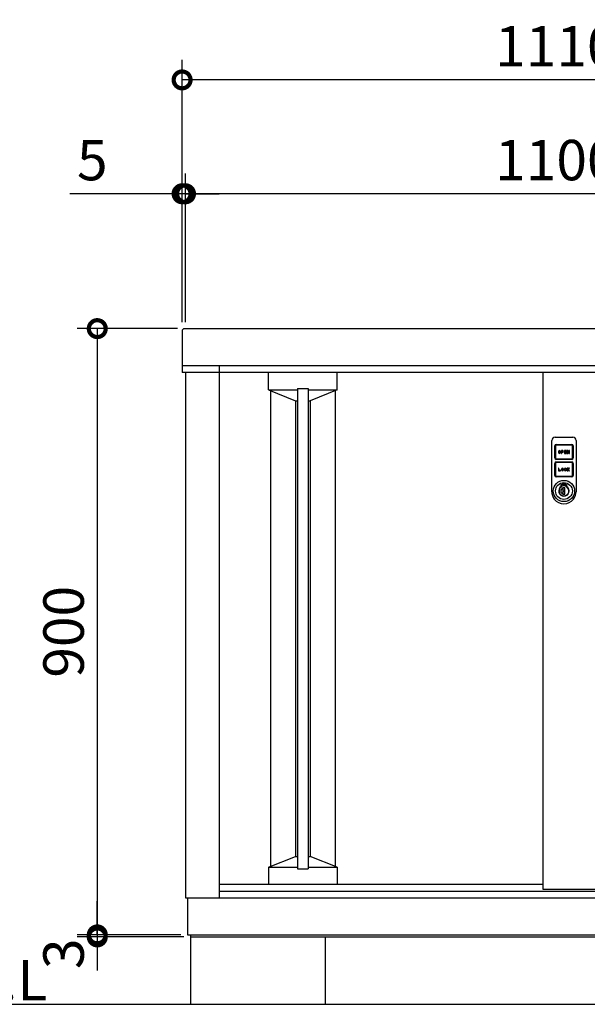
# Model space of a CAD drawing. Extents: x 9304 to 17350, y -115 to 5547.
# Drawn here: x 10206 to 11048, y 2397 to 3858 of the extents above; entities that cross this region are included whole.
import ezdxf

# ---------------------------------------------------------------- set-up
doc = ezdxf.new("R2010")
doc.units = 0
doc.header["$LTSCALE"] = 20
doc.header["$PDMODE"] = 3
doc.header["$PDSIZE"] = 2
doc.layers.get('0').update_dxf_attribs({"linetype": 'CONTINUOUS'})
doc.layers.get('DEFPOINTS').update_dxf_attribs({"linetype": 'CONTINUOUS'})
for name, color, linetype in [('寸法', 4, 'CONTINUOUS'), ('細線', 5, 'CONTINUOUS'), ('部品1', 7, 'CONTINUOUS'), ('Ｇ．Ｌ', 30, 'CONTINUOUS')]:
    doc.layers.add(name, color=color, linetype=linetype)
doc.styles.add('STYLE1', font='isocp.shx', dxfattribs={"bigfont": 'bigfont.shx'})
doc.styles.add('STYLE2', font='MS PGothic.ttf')
doc.dimstyles.new('INABA_S20G', dxfattribs={"dimscale": 20, "dimtxt": 3, "dimasz": 2.5, "dimexe": 1.5, "dimexo": 0.5, "dimgap": 1, "dimtad": 3, "dimdec": 1, "dimdsep": 46, "dimtxsty": 'STYLE1', "dimblk1": 'DOTSMALL', "dimblk2": 'DOTSMALL', "dimsah": 1, "dimcen": 0, "dimclrt": 7, "dimadec": 0, "dimazin": 0, "dimtfac": 1, "dimtdec": 4, "dimtix": 1, "dimtmove": 0, "dimatfit": 3, "dimldrblk": 'DOTSMALL', "dimfxl": 1, "dimtolj": 1, "dimtzin": 0, "dimarcsym": 0})

# ---------------------------------------------------------------- blocks, each defined once
blk = doc.blocks.new('A$C6062739D')
at = {"layer": '細線', "ltscale": 20}
for p, q in [((0, 23.5), (0, 94)), ((5, 99), (31, 99)), ((6.6, 88), (29.5, 88)), ((36, 94), (36, 23.5)), ((4.5, 68), (4.5, 85.9)), ((5.5, 85.9), (5.5, 68)), ((29.5, 87), (6.6, 87)), ((9.8, 77.3), (9.8, 76.5)), ((10.6, 77.3), (10.6, 76.5)), ((12.2, 76.5), (12.2, 77.3)), ((13, 76.5), (13, 77.3)), ((16.2, 78.9), (14.2, 78.9)), ((14.2, 78.9), (14.2, 74.9)), ((14.2, 74.9), (15, 74.9)), ((16.2, 78.1), (15, 78.1)), ((15, 78.1), (15, 77.3)), ((15, 77.3), (16.2, 77.3)), ((15, 76.5), (16.2, 76.5)), ((15, 74.9), (15, 76.5)), ((21.8, 78.9), (18.6, 78.9)), ((18.6, 78.9), (18.6, 74.9)), ((18.6, 74.9), (21.8, 74.9)), ((19.4, 77.3), (19.4, 78.1)), ((19.4, 78.1), (21.8, 78.1)), ((21.8, 77.3), (19.4, 77.3)), ((19.4, 75.7), (19.4, 76.5)), ((19.4, 76.5), (21.8, 76.5)), ((21.8, 75.7), (19.4, 75.7)), ((21.8, 78.1), (21.8, 78.9)), ((21.8, 76.5), (21.8, 77.3)), ((21.8, 74.9), (21.8, 75.7)), ((23.8, 78.9), (23, 78.9)), ((23, 78.9), (23, 74.9)), ((23, 74.9), (23.8, 74.9)), ((25.4, 76.4), (23.8, 78.9)), ((23.8, 74.9), (23.8, 77.5)), ((23.8, 77.5), (25.4, 74.9)), ((26.2, 78.9), (25.4, 78.9)), ((25.4, 78.9), (25.4, 76.4)), ((25.4, 74.9), (26.2, 74.9)), ((26.2, 74.9), (26.2, 78.9)), ((30.6, 68), (30.6, 85.9)), ((31.6, 85.9), (31.6, 68)), ((4.5, 42.1), (4.5, 60)), ((5.5, 60), (5.5, 42.1)), ((6.6, 66.9), (29.5, 66.9)), ((29.5, 65.9), (6.6, 65.9)), ((6.6, 62.1), (29.5, 62.1)), ((29.5, 61.1), (6.6, 61.1)), ((30.6, 42.1), (30.6, 60)), ((31.6, 60), (31.6, 42.1)), ((9.8, 53), (9.8, 49)), ((10.6, 53), (9.8, 53)), ((9.8, 49), (13, 49)), ((10.6, 49.8), (10.6, 53)), ((13, 49.8), (10.6, 49.8)), ((13, 49), (13, 49.8)), ((14.2, 51.4), (14.2, 50.6)), ((15, 51.4), (15, 50.6)), ((16.6, 50.6), (16.6, 51.4)), ((17.4, 50.6), (17.4, 51.4)), ((18.6, 51.4), (18.6, 50.6)), ((19.4, 50.6), (19.4, 51.4)), ((21, 51.4), (21.8, 51.4)), ((21.8, 50.6), (21, 50.6)), ((23.8, 53), (23, 53)), ((23, 53), (23, 49)), ((23, 49), (23.8, 49)), ((25.1, 53), (23.8, 51.8)), ((23.8, 51.8), (23.8, 53)), ((23.8, 50.6), (24.4, 51.1)), ((23.8, 49), (23.8, 50.6)), ((24.4, 51.1), (25.3, 49)), ((25, 51.8), (26.2, 53)), ((26.2, 49), (25, 51.8)), ((26.2, 53), (25.1, 53)), ((25.3, 49), (26.2, 49)), ((6.6, 41), (29.5, 41)), ((29.5, 40), (6.6, 40)), ((0, 20.8), (0, 23.5)), ((0, 18), (0, 20.8)), ((14, 28.4), (14.5, 28.1)), ((14, 25.6), (14, 28.4)), ((14, 25.6), (14.5, 25.3)), ((14.5, 28.1), (14.5, 25.3)), ((16.7, 23.7), (16.7, 23.5)), ((19.2, 23.7), (16.7, 23.7)), ((16.7, 14.4), (16.7, 23.5)), ((16.9, 20.7), (16.9, 23.7)), ((16.9, 20.8), (16.9, 20.7)), ((16.9, 17.3), (16.9, 20.7)), ((16.9, 20.7), (16.9, 20.7)), ((16.9, 17.3), (16.9, 17.2)), ((16.9, 17.3), (16.9, 17.3)), ((16.9, 14.1), (16.9, 17.3)), ((19.2, 14.1), (19.2, 23.7)), ((21.5, 28.1), (22, 28.4)), ((21.5, 25.3), (21.5, 28.1)), ((21.5, 25.3), (22, 25.6)), ((22, 28.4), (22, 25.6)), ((36, 23.5), (36, 19.5)), ((36, 19.5), (36, 18)), ((36, 18), (36, 18)), ((16.7, 14.4), (16.7, 14.1)), ((16.7, 14.1), (19.2, 14.1)), ((16.9, 14.1), (16.9, 14.1))]:
    blk.add_line(p, q, dxfattribs=at)
for radius in [15.8, 12.5]:
    blk.add_circle((18, 19), radius, dxfattribs=at)
for centre, radius, start, end in [((5, 94), 5, 90, 180), ((6.6, 85.9), 2.1, 90, 180), ((29.5, 85.9), 2.1, 0, 90), ((31, 94), 5, 0, 90), ((6.6, 85.9), 1.1, 90, 180), ((11.4, 77.3), 1.6, 0, 180), ((11.4, 76.5), 1.6, 180, 0), ((11.4, 77.3), 0.8, 0, 180), ((11.4, 76.5), 0.8, 180, 0), ((16.2, 77.7), 1.2, 270, 90), ((16.2, 77.7), 0.4, 270, 90), ((29.5, 85.9), 1.1, 0, 90), ((6.6, 68), 2.1, 180, 270), ((6.6, 60), 2.1, 90, 180), ((6.6, 68), 1.1, 180, 270), ((6.6, 60), 1.1, 90, 180), ((29.5, 68), 1.1, 270, 0), ((29.5, 68), 2.1, 270, 0), ((29.5, 60), 2.1, 0, 90), ((29.5, 60), 1.1, 0, 90), ((15.8, 51.4), 1.6, 0, 180), ((15.8, 50.6), 1.6, 180, 0), ((15.8, 51.4), 0.8, 0, 180), ((15.8, 50.6), 0.8, 180, 0), ((20.2, 51.4), 1.6, 0, 180), ((20.2, 50.6), 1.6, 180, 0), ((20.2, 51.4), 0.8, 0, 180), ((20.2, 50.6), 0.8, 180, 0), ((6.6, 42.1), 2.1, 180, 270), ((6.6, 42.1), 1.1, 180, 270), ((18, 19), 10.2, 67.0303, 112.9697), ((29.5, 42.1), 2.1, 270, 0), ((29.5, 42.1), 1.1, 270, 0), ((18, 18), 18, 180, 217.5547), ((18, 19), 7.75, 121.073, 58.927), ((18, 19), 7.25, 118.8657, 61.1343), ((18.1, 18.9), 4.77, 106.9969, 252.9976), ((18, 19), 9.75, 68.9628, 111.0372), ((14.6, 26.3), 0.3, 250.5304, 294.9837), ((18, 19), 7.75, 63.1527, 114.9837), ((15.7, 19), 2.14, 304.9126, 55.082), ((18, 18), 18, 322.4453, 360), ((18, 18), 18, 217.5547, 322.4453), ((16.9, 19), 4.87, 268.1334, 269.9973)]:
    blk.add_arc(centre, radius, start, end, dxfattribs=at)
blk = doc.blocks.new('_DOTSMALL')
at = {"color": 0, "linetype": 'ByBlock', "ltscale": 50, "const_width": 0.5}
blk.add_lwpolyline([(-0.0625, 0, 1), (0.0625, 0, 1)], format="xyb", close=True, dxfattribs=at)
blk = doc.blocks.new('*D53')
at = {"layer": 'DEFPOINTS', "color": 0, "ltscale": 50}
for p in [(10454.7, 2499.6), (10320.9, 2496.6), (10459.2, 2496.6)]:
    blk.add_point(p, dxfattribs=at)
at = {"layer": '寸法', "color": 0, "lineweight": -2, "ltscale": 50}
for p, q in [((10320.9, 2499.6), (10320.9, 2549.6)), ((10444.7, 2499.6), (10290.9, 2499.6)), ((10320.9, 2499.6), (10320.9, 2496.6)), ((10449.2, 2496.6), (10290.9, 2496.6)), ((10320.9, 2496.6), (10320.9, 2446.6))]:
    blk.add_line(p, q, dxfattribs=at)
at = {"layer": '寸法', "color": 0, "lineweight": -2, "ltscale": 50, "xscale": 50, "yscale": 50, "zscale": 50}
for p, rotation in [((10320.9, 2499.6), 270), ((10320.9, 2496.6), 90)]:
    blk.add_blockref('_DOTSMALL', p, dxfattribs=dict(at, rotation=rotation))
at = {"layer": '寸法', "color": 7, "ltscale": 50, "insert": (10270.9, 2471.6), "char_height": 60, "attachment_point": 5, "rotation": 90, "style": 'STYLE1'}
blk.add_mtext('\\A1;3', dxfattribs=at)
blk = doc.blocks.new('*D54')
at = {"layer": 'DEFPOINTS', "color": 0, "ltscale": 50}
for p in [(10450, 3399.6), (10320.9, 2499.6), (10454.7, 2499.6)]:
    blk.add_point(p, dxfattribs=at)
at = {"layer": '寸法', "color": 0, "lineweight": -2, "ltscale": 50}
for p, q in [((10440, 3399.6), (10290.9, 3399.6)), ((10320.9, 3399.6), (10320.9, 2499.6)), ((10444.7, 2499.6), (10290.9, 2499.6))]:
    blk.add_line(p, q, dxfattribs=at)
at = {"layer": '寸法', "color": 0, "lineweight": -2, "ltscale": 50, "xscale": 50, "yscale": 50, "zscale": 50}
for p, rotation in [((10320.9, 3399.6), 90), ((10320.9, 2499.6), 270)]:
    blk.add_blockref('_DOTSMALL', p, dxfattribs=dict(at, rotation=rotation))
at = {"layer": '寸法', "color": 7, "ltscale": 50, "insert": (10270.9, 2949.6), "char_height": 60, "attachment_point": 5, "rotation": 90, "style": 'STYLE1'}
blk.add_mtext('\\A1;900', dxfattribs=at)
blk = doc.blocks.new('*D21')
at = {"layer": 'DEFPOINTS', "color": 0, "ltscale": 50}
for p in [(10446.7, 3768.8), (10446.7, 3399.3), (11556.7, 3399.3)]:
    blk.add_point(p, dxfattribs=at)
at = {"layer": '寸法', "color": 0, "lineweight": -2, "ltscale": 50}
for p, q in [((10446.7, 3409.3), (10446.7, 3798.8)), ((11556.7, 3409.3), (11556.7, 3798.8)), ((11556.7, 3768.8), (10446.7, 3768.8))]:
    blk.add_line(p, q, dxfattribs=at)
at = {"layer": '寸法', "color": 0, "lineweight": -2, "ltscale": 50, "xscale": 50, "yscale": 50, "zscale": 50, "rotation": 180}
blk.add_blockref('_DOTSMALL', (10446.7, 3768.8), dxfattribs=at)
at = {"layer": '寸法', "color": 0, "lineweight": -2, "ltscale": 50, "xscale": 50, "yscale": 50, "zscale": 50}
blk.add_blockref('_DOTSMALL', (11556.7, 3768.8), dxfattribs=at)
at = {"layer": '寸法', "color": 7, "ltscale": 50, "insert": (11001.7, 3818.8), "char_height": 60, "attachment_point": 5, "style": 'STYLE1'}
blk.add_mtext('\\A1;1110', dxfattribs=at)
blk = doc.blocks.new('*D22')
at = {"layer": 'DEFPOINTS', "color": 0, "ltscale": 50}
for p in [(10446.7, 3599.8), (10446.7, 3399.3), (10451.7, 3399.3)]:
    blk.add_point(p, dxfattribs=at)
at = {"layer": '寸法', "color": 0, "lineweight": -2, "ltscale": 50}
for p, q in [((10446.7, 3409.3), (10446.7, 3629.8)), ((10451.7, 3409.3), (10451.7, 3629.8)), ((10446.7, 3599.8), (10280.2, 3599.8)), ((10451.7, 3599.8), (10446.7, 3599.8)), ((10451.7, 3599.8), (10501.7, 3599.8))]:
    blk.add_line(p, q, dxfattribs=at)
at = {"layer": '寸法', "color": 0, "lineweight": -2, "ltscale": 50, "xscale": 50, "yscale": 50, "zscale": 50}
blk.add_blockref('_DOTSMALL', (10446.7, 3599.8), dxfattribs=at)
at = {"layer": '寸法', "color": 0, "lineweight": -2, "ltscale": 50, "xscale": 50, "yscale": 50, "zscale": 50, "rotation": 180}
blk.add_blockref('_DOTSMALL', (10451.7, 3599.8), dxfattribs=at)
at = {"layer": '寸法', "color": 7, "ltscale": 50, "insert": (10313.5, 3649.8), "char_height": 60, "attachment_point": 5, "style": 'STYLE1'}
blk.add_mtext('\\A1;5', dxfattribs=at)
blk = doc.blocks.new('*D24')
at = {"layer": 'DEFPOINTS', "color": 0, "ltscale": 50}
for p in [(10451.7, 3599.8), (10451.7, 3399.3), (11551.7, 3399.3)]:
    blk.add_point(p, dxfattribs=at)
at = {"layer": '寸法', "color": 0, "lineweight": -2, "ltscale": 50}
for p, q in [((10451.7, 3409.3), (10451.7, 3629.8)), ((11551.7, 3409.3), (11551.7, 3629.8)), ((11551.7, 3599.8), (10451.7, 3599.8))]:
    blk.add_line(p, q, dxfattribs=at)
at = {"layer": '寸法', "color": 0, "lineweight": -2, "ltscale": 50, "xscale": 50, "yscale": 50, "zscale": 50, "rotation": 180}
blk.add_blockref('_DOTSMALL', (10451.7, 3599.8), dxfattribs=at)
at = {"layer": '寸法', "color": 0, "lineweight": -2, "ltscale": 50, "xscale": 50, "yscale": 50, "zscale": 50}
blk.add_blockref('_DOTSMALL', (11551.7, 3599.8), dxfattribs=at)
at = {"layer": '寸法', "color": 7, "ltscale": 50, "insert": (11001.7, 3649.8), "char_height": 60, "attachment_point": 5, "style": 'STYLE1'}
blk.add_mtext('\\A1;1100', dxfattribs=at)

msp = doc.modelspace()

# ---------------------------------------------------------------- linework, layer by layer
at = {"layer": '細線', "ltscale": 50}
for p, q in [((10574.83, 3308.55), (10574.83, 3334.34)), ((10676.83, 3308.55), (10676.83, 3334.34)), ((10574.83, 3308.55), (10617.83, 3308.55)), ((10574.83, 3308.55), (10614.83, 3292.55)), ((10577.83, 3307.35), (10577.83, 2601.25)), ((10617.83, 3310.55), (10617.83, 2597.55)), ((10617.83, 3310.55), (10633.83, 3310.55)), ((10633.83, 3310.55), (10633.83, 2597.55)), ((10633.83, 3308.55), (10676.83, 3308.55)), ((10676.83, 3308.55), (10636.83, 3292.55)), ((10673.83, 3307.35), (10673.83, 2601.25)), ((10614.83, 3292.55), (10617.83, 3292.55)), ((10614.83, 3292.55), (10614.83, 2616.05)), ((10633.83, 3292.55), (10636.83, 3292.55)), ((10636.83, 3292.55), (10636.83, 2616.05)), ((10574.83, 2600.05), (10614.83, 2616.05)), ((10614.83, 2616.05), (10617.83, 2616.05)), ((10633.83, 2616.05), (10636.83, 2616.05)), ((10676.83, 2600.05), (10636.83, 2616.05)), ((10574.83, 2600.05), (10574.83, 2575.05)), ((10574.83, 2600.05), (10617.83, 2600.05)), ((10617.83, 2597.55), (10633.83, 2597.55)), ((10633.83, 2600.05), (10676.83, 2600.05)), ((10676.83, 2600.05), (10676.83, 2575.05))]:
    msp.add_line(p, q, dxfattribs=at)
at = {"layer": '部品1', "ltscale": 50}
for p, q in [((10446.73, 3396.34), (10446.73, 3334.34)), ((11553.73, 3399.34), (10449.73, 3399.34)), ((11556.73, 3344.34), (10446.73, 3344.34)), ((11556.73, 3334.34), (10446.73, 3334.34)), ((10451.73, 3334.34), (10451.73, 2554.55)), ((10501.73, 3344.34), (10501.73, 2554.55)), ((10981.43, 3334.34), (10981.43, 2567.55)), ((10501.73, 2575.05), (10981.43, 2575.05)), ((10501.73, 2564.55), (11501.73, 2564.55)), ((10981.43, 2567.55), (11501.73, 2567.55)), ((10451.73, 2554.55), (11551.73, 2554.55)), ((10454.73, 2554.55), (10454.73, 2499.55)), ((10454.73, 2499.55), (11548.73, 2499.55)), ((10459.23, 2499.55), (10459.23, 2496.55)), ((10459.23, 2496.55), (10459.23, 2396.55)), ((10459.23, 2496.55), (11544.23, 2496.55)), ((10659.23, 2396.55), (10659.23, 2496.55)), ((10459.23, 2396.55), (10659.23, 2396.55))]:
    msp.add_line(p, q, dxfattribs=at)
msp.add_arc((10449.73, 3396.34), 3, 90, 180, dxfattribs=at)
at = {"layer": 'Ｇ．Ｌ', "ltscale": 50}
msp.add_line((10032.1, 2396.55), (11632.3, 2396.55), dxfattribs=at)

# ---------------------------------------------------------------- block references
at = {"layer": '部品1', "ltscale": 50}
msp.add_blockref('A$C6062739D', (10994.93, 3139.56), dxfattribs=at)

# ---------------------------------------------------------------- texts
at = {"layer": '部品1', "ltscale": 50, "style": 'STYLE2'}
msp.add_text('▽G.L', height=60, dxfattribs=at).set_placement((10041.31, 2402.48))

# ---------------------------------------------------------------- dimensions: what is measured, and where the dimension line sits
at = {"layer": '寸法', "ltscale": 50}
for base, p1, p2, picture, middle in [((10446.73, 3768.84), (11556.73, 3399.34), (10446.73, 3399.34), '*D21', (11001.73, 3818.84)), ((10451.73, 3599.76), (11551.73, 3399.34), (10451.73, 3399.34), '*D24', (11001.73, 3649.76))]:
    dim = msp.add_linear_dim(base=base, p1=p1, p2=p2, dimstyle='INABA_S20G', override={"dimtdec": 1, "dimtix": 0}, dxfattribs=at)
    dim.commit()
    dim.dimension.update_dxf_attribs({"geometry": picture, "text_midpoint": middle})
dim = msp.add_linear_dim(base=(10446.73, 3599.76), p1=(10451.73, 3399.34), p2=(10446.73, 3399.34), angle=180, dimstyle='INABA_S20G', override={"dimtdec": 1, "dimtix": 0}, dxfattribs=at)
dim.commit()
dim.dimension.update_dxf_attribs({"geometry": '*D22', "text_midpoint": (10313.48, 3649.76)})
dim = msp.add_linear_dim(base=(10320.8929, 2499.5512), p1=(10449.9689, 3399.5975), p2=(10454.7259, 2499.5512), angle=90, dimstyle='INABA_S20G', dxfattribs=at)
dim.commit()
dim.dimension.update_dxf_attribs({"geometry": '*D54', "text_midpoint": (10270.8929, 2949.5744)})
dim = msp.add_linear_dim(base=(10320.89, 2496.55), p1=(10454.73, 2499.55), p2=(10459.23, 2496.55), angle=90, dimstyle='INABA_S20G', override={"dimtmove": 1}, dxfattribs=at)
dim.commit()
dim.dimension.update_dxf_attribs({"geometry": '*D53', "text_midpoint": (10320.89, 2471.55), "dimtype": 160})

doc.saveas('drawing.dxf')
